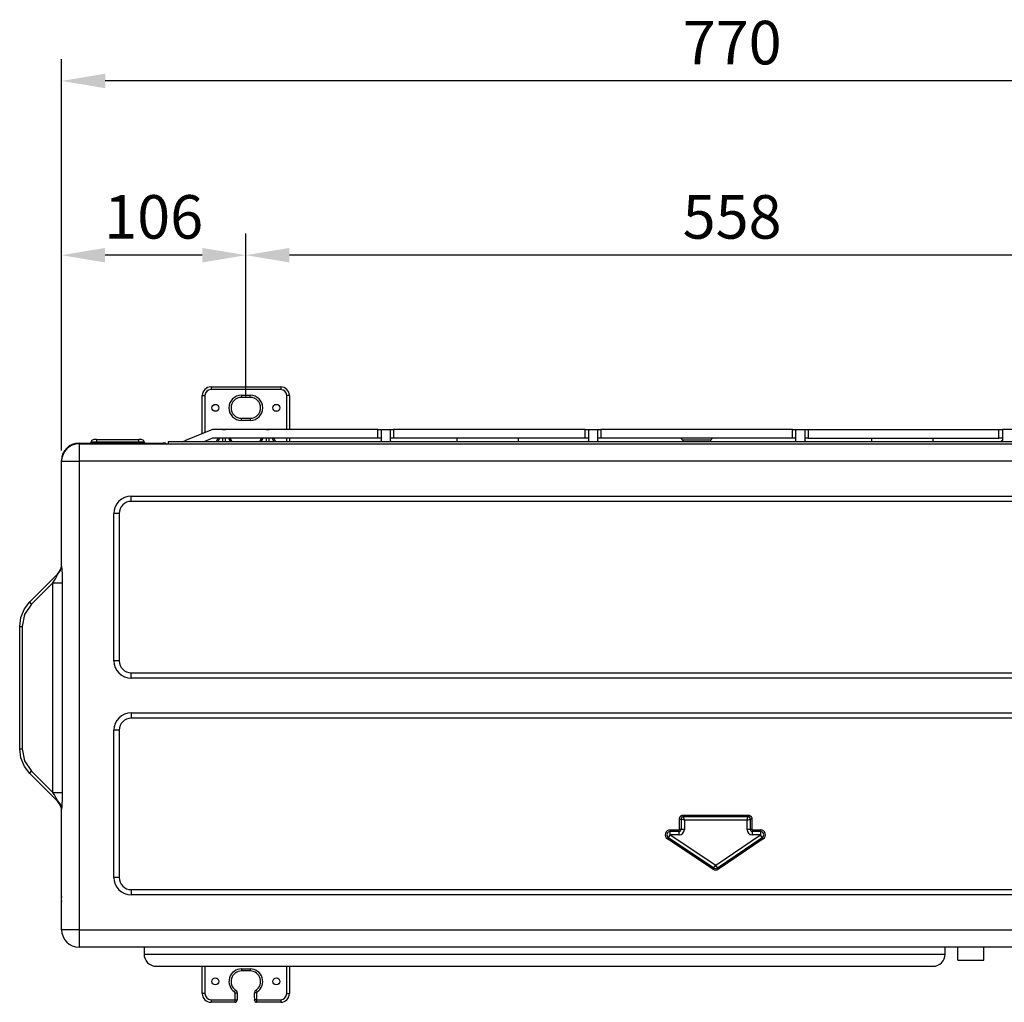
# Model space of a CAD drawing. Units: millimetres. Extents: x -5 to 7513, y -198 to 5164.
# Drawn here: x 1379 to 1945, y 3368 to 3932 of the extents above; entities that cross this region are included whole.
import ezdxf

# ---------------------------------------------------------------- set-up
doc = ezdxf.new("R2010")
doc.units = ezdxf.units.MM
doc.layers.add('LG-DIMENSION', color=7, linetype='Continuous')
doc.layers.add('LG-Product', color=3, linetype='Continuous')
doc.styles.add('GHS', font='DotumChe.ttf')
doc.dimstyles.new('ISO-25', dxfattribs={"dimscale": 10, "dimtxt": 2.5, "dimasz": 2.5, "dimexe": 1.25, "dimexo": 0.625, "dimtad": 1, "dimdec": 0, "dimtxsty": 'GHS', "dimcen": 2.5, "dimclrd": 256, "dimclre": 256, "dimclrt": 7, "dimadec": 0, "dimazin": 0, "dimtfac": 1, "dimtdec": 0, "dimtmove": 0, "dimatfit": 3, "dimfxl": 1, "dimarcsym": 0})

# ---------------------------------------------------------------- blocks, each defined once
blk = doc.blocks.new('*D1')
at = {"layer": 'Defpoints', "color": 0, "transparency": 16777216}
for p in [(1509.3, 3796.87), (1509.3, 3709.22), (2067.68, 3709.22)]:
    blk.add_point(p, dxfattribs=at)
at = {"layer": 'LG-DIMENSION', "lineweight": -2, "transparency": 16777216}
for p, q in [((1509.3, 3715.47), (1509.3, 3809.37)), ((2067.68, 3715.47), (2067.68, 3809.37)), ((2042.68, 3796.87), (1534.3, 3796.87))]:
    blk.add_line(p, q, dxfattribs=at)
at = {"layer": 'LG-DIMENSION', "transparency": 16777216}
for points in [[(1534.3, 3801.04), (1534.3, 3792.71), (1509.3, 3796.87)], [(2042.68, 3801.04), (2042.68, 3792.71), (2067.68, 3796.87)]]:
    blk.add_solid(points, dxfattribs=at)
at = {"layer": 'LG-DIMENSION', "color": 7, "transparency": 16777216, "insert": (1788.49, 3815.64), "char_height": 25, "attachment_point": 5, "style": 'GHS'}
blk.add_mtext('558', dxfattribs=at)
blk = doc.blocks.new('*D2')
at = {"layer": 'Defpoints', "color": 0, "transparency": 16777216}
for p in [(1403.54, 3896.95), (1403.54, 3679.02), (2173.53, 3678.52)]:
    blk.add_point(p, dxfattribs=at)
at = {"layer": 'LG-DIMENSION', "lineweight": -2, "transparency": 16777216}
for p, q in [((1403.54, 3685.27), (1403.54, 3909.45)), ((2173.53, 3684.77), (2173.53, 3909.45)), ((2148.53, 3896.95), (1428.54, 3896.95))]:
    blk.add_line(p, q, dxfattribs=at)
at = {"layer": 'LG-DIMENSION', "transparency": 16777216}
for points in [[(1428.54, 3901.12), (1428.54, 3892.78), (1403.54, 3896.95)], [(2148.53, 3901.12), (2148.53, 3892.78), (2173.53, 3896.95)]]:
    blk.add_solid(points, dxfattribs=at)
at = {"layer": 'LG-DIMENSION', "color": 7, "transparency": 16777216, "insert": (1788.53, 3915.72), "char_height": 25, "attachment_point": 5, "style": 'GHS'}
blk.add_mtext('770', dxfattribs=at)
blk = doc.blocks.new('*D7')
at = {"layer": 'Defpoints', "color": 0, "transparency": 16777216}
for p in [(1403.45, 3796.87), (1509.3, 3709.22), (1403.45, 3678.52)]:
    blk.add_point(p, dxfattribs=at)
at = {"layer": 'LG-DIMENSION', "lineweight": -2, "transparency": 16777216}
for p, q in [((1403.45, 3684.77), (1403.45, 3809.37)), ((1509.3, 3715.47), (1509.3, 3809.37)), ((1484.3, 3796.87), (1428.45, 3796.87))]:
    blk.add_line(p, q, dxfattribs=at)
at = {"layer": 'LG-DIMENSION', "transparency": 16777216}
for points in [[(1428.45, 3801.04), (1428.45, 3792.71), (1403.45, 3796.87)], [(1484.3, 3801.04), (1484.3, 3792.71), (1509.3, 3796.87)]]:
    blk.add_solid(points, dxfattribs=at)
at = {"layer": 'LG-DIMENSION', "color": 7, "transparency": 16777216, "insert": (1456.38, 3815.64), "char_height": 25, "attachment_point": 5, "style": 'GHS'}
blk.add_mtext('106', dxfattribs=at)

msp = doc.modelspace()

# ---------------------------------------------------------------- linework, layer by layer
at = {"layer": 'LG-Product', "linetype": 'Continuous'}
for p, q in [((1489.3, 3721.22), (1529.3, 3721.22)), ((1489.3, 3721.22), (1489.3, 3720.78)), ((1489.3, 3720.78), (1489.3, 3719.72)), ((1529.3, 3721.22), (1529.3, 3720.78)), ((1529.3, 3720.78), (1529.3, 3719.72)), ((1484.3, 3694.38), (1484.3, 3716.22)), ((1484.3, 3716.22), (1484.74, 3716.22)), ((1484.74, 3716.22), (1485.8, 3716.22)), ((1485.8, 3716.22), (1485.8, 3694.98)), ((1529.3, 3719.72), (1489.3, 3719.72)), ((1506.8, 3716.42), (1511.8, 3716.42)), ((1506.8, 3716.42), (1506.8, 3715.57)), ((1506.8, 3715.57), (1506.8, 3715.22)), ((1511.8, 3715.22), (1506.8, 3715.22)), ((1511.8, 3715.57), (1511.8, 3716.42)), ((1511.8, 3715.22), (1511.8, 3715.57)), ((1532.8, 3696.72), (1532.8, 3716.22)), ((1533.86, 3716.22), (1532.8, 3716.22)), ((1534.3, 3716.22), (1533.86, 3716.22)), ((1534.3, 3716.22), (1534.3, 3696.72)), ((1506.8, 3703.22), (1511.8, 3703.22)), ((1506.8, 3702.87), (1506.8, 3703.22)), ((1511.8, 3703.22), (1511.8, 3702.87)), ((1506.8, 3702.02), (1506.8, 3702.87)), ((1511.8, 3702.02), (1506.8, 3702.02)), ((1511.8, 3702.87), (1511.8, 3702.02)), ((1490.15, 3696.72), (1474.65, 3690.52)), ((1490.15, 3691.72), (1485.15, 3689.72)), ((1585.15, 3696.72), (1490.15, 3696.72)), ((1585.15, 3691.72), (1490.15, 3691.72)), ((1492.33, 3689.72), (1493.33, 3691.72)), ((1494.13, 3691.72), (1493.13, 3689.72)), ((1495.92, 3696.72), (1497.68, 3696.72)), ((1496.16, 3689.72), (1496.16, 3691.72)), ((1497.45, 3691.72), (1497.45, 3689.72)), ((1500.47, 3689.72), (1499.47, 3691.72)), ((1500.28, 3691.72), (1501.28, 3689.72)), ((1517.33, 3689.72), (1518.33, 3691.72)), ((1519.13, 3691.72), (1518.13, 3689.72)), ((1520.92, 3696.72), (1522.68, 3696.72)), ((1521.16, 3689.72), (1521.16, 3691.72)), ((1522.45, 3691.72), (1522.45, 3689.72)), ((1525.47, 3689.72), (1524.47, 3691.72)), ((1525.28, 3691.72), (1526.28, 3689.72)), ((1532.8, 3689.72), (1532.8, 3691.72)), ((1534.3, 3691.72), (1534.3, 3689.72)), ((1585.15, 3691.72), (1585.15, 3696.72)), ((1585.15, 3696.72), (1586.56, 3696.72)), ((1586.56, 3691.72), (1585.15, 3691.72)), ((1586.56, 3696.72), (1587.15, 3696.72)), ((1587.15, 3691.72), (1586.56, 3691.72)), ((1587.15, 3690.52), (1587.15, 3696.72)), ((1587.15, 3696.72), (1592.15, 3696.72)), ((1592.15, 3696.72), (1592.15, 3690.52)), ((1592.15, 3696.72), (1592.74, 3696.72)), ((1592.74, 3691.72), (1592.15, 3691.72)), ((1592.74, 3696.72), (1594.15, 3696.72)), ((1594.15, 3691.72), (1592.74, 3691.72)), ((1594.15, 3696.72), (1594.15, 3691.72)), ((1704.15, 3696.72), (1594.15, 3696.72)), ((1704.15, 3691.72), (1594.15, 3691.72)), ((1630.65, 3689.72), (1630.65, 3691.72)), ((1665.65, 3691.72), (1665.65, 3689.72)), ((1704.15, 3691.72), (1704.15, 3696.72)), ((1704.15, 3696.72), (1705.56, 3696.72)), ((1705.56, 3691.72), (1704.15, 3691.72)), ((1705.56, 3696.72), (1706.15, 3696.72)), ((1706.15, 3691.72), (1705.56, 3691.72)), ((1706.15, 3690.52), (1706.15, 3696.72)), ((1706.15, 3696.72), (1711.15, 3696.72)), ((1711.15, 3696.72), (1711.15, 3690.52)), ((1711.15, 3696.72), (1711.74, 3696.72)), ((1711.74, 3691.72), (1711.15, 3691.72)), ((1711.74, 3696.72), (1713.15, 3696.72)), ((1713.15, 3691.72), (1711.74, 3691.72)), ((1713.15, 3696.72), (1713.15, 3691.72)), ((1823.15, 3696.72), (1713.15, 3696.72)), ((1823.15, 3691.72), (1713.15, 3691.72)), ((1760.15, 3690.72), (1759.15, 3691.72)), ((1776.15, 3690.72), (1777.15, 3691.72)), ((1823.15, 3691.72), (1823.15, 3696.72)), ((1823.15, 3696.72), (1824.56, 3696.72)), ((1824.56, 3691.72), (1823.15, 3691.72)), ((1824.56, 3696.72), (1825.15, 3696.72)), ((1825.15, 3691.72), (1824.56, 3691.72)), ((1825.15, 3690.52), (1825.15, 3696.72)), ((1825.15, 3696.72), (1830.15, 3696.72)), ((1830.15, 3696.72), (1830.15, 3690.52)), ((1830.15, 3696.72), (1830.74, 3696.72)), ((1830.74, 3691.72), (1830.15, 3691.72)), ((1830.74, 3696.72), (1832.15, 3696.72)), ((1832.15, 3691.72), (1830.74, 3691.72)), ((1832.15, 3696.72), (1832.15, 3691.72)), ((1832.15, 3696.72), (1941.65, 3696.72)), ((1832.15, 3691.72), (1941.65, 3691.72)), ((1868.65, 3689.72), (1868.65, 3691.72)), ((1903.65, 3691.72), (1903.65, 3689.72)), ((1941.65, 3691.72), (1941.65, 3696.72)), ((1941.65, 3696.72), (1943.06, 3696.72)), ((1943.06, 3691.72), (1941.65, 3691.72)), ((1943.06, 3696.72), (1943.65, 3696.72)), ((1943.65, 3691.72), (1943.06, 3691.72)), ((1943.65, 3696.72), (1943.65, 3690.52)), ((1949.5, 3696.72), (1943.65, 3696.72)), ((1413.5, 3689.02), (1462.9, 3689.02)), ((1413.5, 3688.89), (1413.5, 3689.02)), ((1413.5, 3688.52), (1413.5, 3688.89)), ((1413.53, 3688.52), (2163.53, 3688.52)), ((1413.53, 3688.52), (1413.53, 3687.18)), ((1413.53, 3687.18), (1413.53, 3683.52)), ((1420.52, 3689.69), (1421.4, 3689.69)), ((1421.4, 3689.69), (1423.5, 3689.69)), ((1422.51, 3691.02), (1422.1, 3691.02)), ((1423.5, 3691.02), (1422.51, 3691.02)), ((1423.5, 3691.02), (1447.9, 3691.02)), ((1423.5, 3691.02), (1423.5, 3690.64)), ((1423.5, 3690.64), (1423.5, 3689.69)), ((1423.5, 3689.69), (1447.9, 3689.69)), ((1423.5, 3689.21), (1423.5, 3689.69)), ((1423.5, 3689.02), (1423.5, 3689.21)), ((1447.9, 3690.64), (1447.9, 3691.02)), ((1448.89, 3691.02), (1447.9, 3691.02)), ((1447.9, 3689.69), (1447.9, 3690.64)), ((1447.9, 3689.69), (1450.01, 3689.69)), ((1447.9, 3689.21), (1447.9, 3689.69)), ((1447.9, 3689.02), (1447.9, 3689.21)), ((1449.3, 3691.02), (1448.89, 3691.02)), ((1450.01, 3689.69), (1450.88, 3689.69)), ((1463.08, 3689), (1461.7, 3689)), ((1461.7, 3689), (1461.7, 3688.84)), ((1461.7, 3688.84), (1461.7, 3688.52)), ((1462.9, 3689.02), (1462.99, 3689.02)), ((1462.99, 3689.02), (1463.08, 3689)), ((1969.15, 3689.72), (1464.65, 3689.72)), ((1464.65, 3689.72), (1464.65, 3688.52)), ((1472.65, 3689.72), (1473.24, 3689.96)), ((1473.24, 3689.96), (1474.65, 3690.52)), ((1474.65, 3690.52), (1474.65, 3689.72)), ((1485.8, 3689.98), (1485.8, 3689.72)), ((1586.56, 3689.96), (1585.15, 3689.72)), ((1587.15, 3690.52), (1586.56, 3689.96)), ((1592.74, 3689.96), (1592.15, 3690.52)), ((1594.15, 3689.72), (1592.74, 3689.96)), ((1705.56, 3689.96), (1704.15, 3689.72)), ((1706.15, 3690.52), (1705.56, 3689.96)), ((1711.74, 3689.96), (1711.15, 3690.52)), ((1713.15, 3689.72), (1711.74, 3689.96)), ((1776.15, 3690.72), (1760.15, 3690.72)), ((1760.15, 3690.72), (1760.15, 3689.72)), ((1776.15, 3690.72), (1776.15, 3689.72)), ((1824.56, 3689.96), (1823.15, 3689.72)), ((1825.15, 3690.52), (1824.56, 3689.96)), ((1830.74, 3689.96), (1830.15, 3690.52)), ((1832.15, 3689.72), (1830.74, 3689.96)), ((1943.06, 3689.96), (1941.65, 3689.72)), ((1943.65, 3690.52), (1943.06, 3689.96)), ((1413.53, 3683.52), (1413.53, 3678.52)), ((1403.5, 3618.76), (1403.5, 3679.02)), ((1403.51, 3679.02), (1403.5, 3679.02)), ((1403.54, 3679.02), (1403.51, 3679.02)), ((1403.53, 3618.31), (1403.53, 3678.52)), ((1403.53, 3678.52), (1404.87, 3678.52)), ((1404.87, 3678.52), (1408.53, 3678.52)), ((1408.53, 3678.52), (1413.53, 3678.52)), ((1413.53, 3678.52), (1413.53, 3409.52)), ((2163.53, 3678.52), (1413.53, 3678.52)), ((1443.53, 3655.52), (1443.53, 3658.52)), ((1443.53, 3658.52), (2133.53, 3658.52)), ((2133.53, 3655.52), (1443.53, 3655.52)), ((1433.53, 3564.02), (1433.53, 3648.52)), ((1436.53, 3648.52), (1433.53, 3648.52)), ((1436.53, 3648.52), (1436.53, 3564.02)), ((1402.92, 3615.73), (1403.53, 3618.31)), ((1403.53, 3618.31), (1403.61, 3616.18)), ((1385.3, 3597.86), (1401.18, 3613.74)), ((1400.32, 3611.81), (1400.7, 3612.54)), ((1400.7, 3612.54), (1400.96, 3613.05)), ((1400.96, 3613.05), (1401.2, 3613.54)), ((1401.2, 3613.54), (1401.18, 3613.74)), ((1401.2, 3613.54), (1402.92, 3615.73)), ((1403.61, 3616.18), (1403.76, 3613.78)), ((1403.76, 3613.78), (1403.85, 3611.29)), ((1398.45, 3608.75), (1386.14, 3596.44)), ((1398.45, 3608.75), (1399.2, 3609.91)), ((1398.45, 3488.29), (1398.45, 3608.75)), ((1398.45, 3608.75), (1401.89, 3608.75)), ((1399.2, 3609.91), (1399.91, 3611.1)), ((1399.91, 3611.1), (1400.32, 3611.81)), ((1401.89, 3608.75), (1403.88, 3608.75)), ((1403.85, 3611.29), (1403.88, 3608.75)), ((1403.88, 3608.75), (1403.88, 3488.29)), ((1382.12, 3593.72), (1385.3, 3597.86)), ((1386.14, 3596.44), (1382.24, 3590.6)), ((1385.44, 3597.36), (1385.3, 3597.86)), ((1386.14, 3596.44), (1385.44, 3597.36)), ((1380.13, 3588.89), (1382.12, 3593.72)), ((1382.24, 3590.6), (1380.87, 3583.72)), ((1379.44, 3583.72), (1380.13, 3588.89)), ((1379.44, 3513.33), (1379.44, 3583.72)), ((1379.44, 3583.72), (1379.84, 3583.72)), ((1379.84, 3583.72), (1380.87, 3583.72)), ((1380.87, 3583.72), (1380.87, 3513.33)), ((1436.53, 3564.02), (1433.53, 3564.02)), ((1443.53, 3557.02), (2133.53, 3557.02)), ((1443.53, 3554.02), (1443.53, 3557.02)), ((2133.53, 3554.02), (1443.53, 3554.02)), ((1443.53, 3534.02), (2133.53, 3534.02)), ((1443.53, 3534.02), (1443.53, 3531.02)), ((2133.53, 3531.02), (1443.53, 3531.02)), ((1433.53, 3439.52), (1433.53, 3524.02)), ((1436.53, 3524.02), (1433.53, 3524.02)), ((1436.53, 3524.02), (1436.53, 3439.52)), ((1379.44, 3513.33), (1379.84, 3513.33)), ((1380.13, 3508.15), (1379.44, 3513.33)), ((1379.84, 3513.33), (1380.87, 3513.33)), ((1380.87, 3513.33), (1382.24, 3506.44)), ((1382.12, 3503.33), (1380.13, 3508.15)), ((1382.24, 3506.44), (1386.14, 3500.6)), ((1385.3, 3499.19), (1382.12, 3503.33)), ((1385.3, 3499.19), (1385.44, 3499.69)), ((1385.44, 3499.69), (1386.14, 3500.6)), ((1386.14, 3500.6), (1398.45, 3488.29)), ((1401.18, 3483.31), (1385.3, 3499.19)), ((1398.45, 3488.29), (1401.89, 3488.29)), ((1398.56, 3488.13), (1398.45, 3488.29)), ((1398.66, 3487.97), (1398.56, 3488.13)), ((1401.89, 3488.29), (1403.88, 3488.29)), ((1403.88, 3488.29), (1403.88, 3487.66)), ((1399.36, 3486.88), (1398.66, 3487.97)), ((1400.02, 3485.76), (1399.36, 3486.88)), ((1400.4, 3485.09), (1400.02, 3485.76)), ((1400.75, 3484.42), (1400.4, 3485.09)), ((1400.98, 3483.95), (1400.75, 3484.42)), ((1401.2, 3483.51), (1400.98, 3483.95)), ((1401.18, 3483.31), (1401.2, 3483.51)), ((1401.2, 3483.51), (1402.92, 3481.32)), ((1403.72, 3482.65), (1403.69, 3482.05)), ((1403.76, 3483.27), (1403.72, 3482.65)), ((1403.77, 3483.57), (1403.76, 3483.27)), ((1403.78, 3483.89), (1403.77, 3483.57)), ((1403.8, 3484.2), (1403.78, 3483.89)), ((1403.81, 3484.51), (1403.8, 3484.2)), ((1403.83, 3485.14), (1403.81, 3484.51)), ((1403.85, 3485.76), (1403.83, 3485.14)), ((1403.86, 3486.39), (1403.85, 3485.76)), ((1403.87, 3487.02), (1403.86, 3486.39)), ((1403.88, 3487.66), (1403.87, 3487.02)), ((1402.92, 3481.32), (1403.53, 3478.73)), ((1403.5, 3428.22), (1403.5, 3478.28)), ((1403.55, 3479.75), (1403.53, 3479.23)), ((1403.53, 3479.23), (1403.53, 3478.73)), ((1403.53, 3409.52), (1403.53, 3478.73)), ((1403.58, 3480.3), (1403.55, 3479.75)), ((1403.62, 3480.87), (1403.58, 3480.3)), ((1403.65, 3481.45), (1403.62, 3480.87)), ((1403.69, 3482.05), (1403.65, 3481.45)), ((1758.24, 3472.99), (1758.25, 3473.23)), ((1758.24, 3467.02), (1758.24, 3472.99)), ((1758.24, 3472.99), (1758.82, 3472.99)), ((1758.25, 3473.23), (1758.29, 3473.45)), ((1758.29, 3473.45), (1758.31, 3473.57)), ((1758.31, 3473.57), (1758.34, 3473.68)), ((1758.34, 3473.68), (1758.38, 3473.79)), ((1758.38, 3473.79), (1758.42, 3473.9)), ((1758.42, 3473.9), (1758.52, 3474.11)), ((1758.52, 3474.11), (1758.64, 3474.3)), ((1758.64, 3474.3), (1758.7, 3474.4)), ((1758.7, 3474.4), (1758.78, 3474.49)), ((1758.78, 3474.49), (1758.85, 3474.58)), ((1758.82, 3472.99), (1759.19, 3472.99)), ((1758.85, 3474.58), (1758.93, 3474.66)), ((1758.93, 3474.66), (1759.1, 3474.82)), ((1759.1, 3474.82), (1759.29, 3474.95)), ((1759.21, 3473.27), (1759.19, 3473.13)), ((1759.19, 3473.13), (1759.19, 3472.99)), ((1759.19, 3472.99), (1759.19, 3467.02)), ((1761.07, 3472.52), (1759.19, 3472.99)), ((1759.22, 3473.34), (1759.21, 3473.27)), ((1759.24, 3473.41), (1759.22, 3473.34)), ((1759.26, 3473.47), (1759.24, 3473.41)), ((1759.29, 3473.54), (1759.26, 3473.47)), ((1759.29, 3474.95), (1759.39, 3475.02)), ((1759.35, 3473.66), (1759.29, 3473.54)), ((1759.42, 3473.78), (1759.35, 3473.66)), ((1759.39, 3475.02), (1759.49, 3475.07)), ((1759.46, 3473.84), (1759.42, 3473.78)), ((1759.5, 3473.9), (1759.46, 3473.84)), ((1759.49, 3475.07), (1759.59, 3475.13)), ((1759.55, 3473.95), (1759.5, 3473.9)), ((1759.59, 3474), (1759.55, 3473.95)), ((1759.59, 3475.13), (1759.7, 3475.17)), ((1759.7, 3474.09), (1759.59, 3474)), ((1759.7, 3475.17), (1759.8, 3475.21)), ((1759.81, 3474.18), (1759.7, 3474.09)), ((1759.8, 3475.21), (1759.91, 3475.25)), ((1759.87, 3474.21), (1759.81, 3474.18)), ((1759.93, 3474.25), (1759.87, 3474.21)), ((1759.91, 3475.25), (1760.02, 3475.28)), ((1759.99, 3474.28), (1759.93, 3474.25)), ((1760.05, 3474.31), (1759.99, 3474.28)), ((1760.02, 3475.28), (1760.14, 3475.31)), ((1760.12, 3474.33), (1760.05, 3474.31)), ((1760.19, 3474.35), (1760.12, 3474.33)), ((1760.14, 3475.31), (1760.37, 3475.34)), ((1760.25, 3474.37), (1760.19, 3474.35)), ((1760.32, 3474.38), (1760.25, 3474.37)), ((1760.46, 3474.4), (1760.32, 3474.38)), ((1760.37, 3475.34), (1760.6, 3475.35)), ((1760.6, 3474.41), (1760.46, 3474.4)), ((1760.6, 3475.35), (1797.54, 3475.35)), ((1760.6, 3475.35), (1760.6, 3474.77)), ((1760.6, 3474.77), (1760.6, 3474.41)), ((1797.54, 3474.41), (1760.6, 3474.41)), ((1761.07, 3472.52), (1760.6, 3474.41)), ((1761.07, 3472.52), (1761.07, 3467.02)), ((1797.07, 3472.52), (1761.07, 3472.52)), ((1797.07, 3472.52), (1797.54, 3474.41)), ((1797.07, 3472.52), (1798.96, 3472.99)), ((1797.07, 3467.02), (1797.07, 3472.52)), ((1797.54, 3475.35), (1797.54, 3474.77)), ((1797.54, 3475.35), (1797.77, 3475.34)), ((1797.54, 3474.77), (1797.54, 3474.41)), ((1797.68, 3474.4), (1797.54, 3474.41)), ((1797.82, 3474.38), (1797.68, 3474.4)), ((1797.77, 3475.34), (1798, 3475.31)), ((1797.89, 3474.37), (1797.82, 3474.38)), ((1797.95, 3474.35), (1797.89, 3474.37)), ((1798.02, 3474.33), (1797.95, 3474.35)), ((1798, 3475.31), (1798.11, 3475.28)), ((1798.09, 3474.31), (1798.02, 3474.33)), ((1798.21, 3474.25), (1798.09, 3474.31)), ((1798.11, 3475.28), (1798.23, 3475.25)), ((1798.33, 3474.18), (1798.21, 3474.25)), ((1798.23, 3475.25), (1798.34, 3475.21)), ((1798.39, 3474.14), (1798.33, 3474.18)), ((1798.34, 3475.21), (1798.45, 3475.17)), ((1798.45, 3474.09), (1798.39, 3474.14)), ((1798.45, 3475.17), (1798.65, 3475.08)), ((1798.5, 3474.05), (1798.45, 3474.09)), ((1798.55, 3474), (1798.5, 3474.05)), ((1798.64, 3473.9), (1798.55, 3474)), ((1798.72, 3473.79), (1798.64, 3473.9)), ((1798.65, 3475.08), (1798.85, 3474.96)), ((1798.76, 3473.73), (1798.72, 3473.79)), ((1798.8, 3473.67), (1798.76, 3473.73)), ((1798.83, 3473.6), (1798.8, 3473.67)), ((1798.85, 3473.54), (1798.83, 3473.6)), ((1798.85, 3474.96), (1798.95, 3474.89)), ((1798.88, 3473.47), (1798.85, 3473.54)), ((1798.9, 3473.41), (1798.88, 3473.47)), ((1798.92, 3473.34), (1798.9, 3473.41)), ((1798.93, 3473.27), (1798.92, 3473.34)), ((1798.95, 3473.13), (1798.93, 3473.27)), ((1798.95, 3474.89), (1799.04, 3474.82)), ((1798.96, 3472.99), (1798.95, 3473.13)), ((1798.96, 3467.02), (1798.96, 3472.99)), ((1799.32, 3472.99), (1798.96, 3472.99)), ((1799.04, 3474.82), (1799.13, 3474.74)), ((1799.13, 3474.74), (1799.21, 3474.66)), ((1799.21, 3474.66), (1799.37, 3474.49)), ((1799.9, 3472.99), (1799.32, 3472.99)), ((1799.37, 3474.49), (1799.5, 3474.31)), ((1799.5, 3474.31), (1799.57, 3474.21)), ((1799.57, 3474.21), (1799.62, 3474.11)), ((1799.62, 3474.11), (1799.67, 3474)), ((1799.67, 3474), (1799.72, 3473.9)), ((1799.72, 3473.9), (1799.76, 3473.79)), ((1799.76, 3473.79), (1799.8, 3473.68)), ((1799.8, 3473.68), (1799.83, 3473.57)), ((1799.83, 3473.57), (1799.85, 3473.46)), ((1799.85, 3473.46), (1799.89, 3473.23)), ((1799.89, 3473.23), (1799.9, 3472.99)), ((1799.9, 3472.99), (1799.9, 3467.02)), ((1752.93, 3466.84), (1758.07, 3466.84)), ((1752.93, 3466.27), (1752.93, 3466.84)), ((1752.93, 3465.9), (1752.93, 3466.27)), ((1758.07, 3465.9), (1752.93, 3465.9)), ((1752.93, 3465.17), (1752.93, 3465.9)), ((1758.07, 3466.27), (1758.07, 3466.84)), ((1758.07, 3465.9), (1758.07, 3466.27)), ((1758.07, 3465.17), (1758.07, 3465.9)), ((1758.82, 3467.02), (1758.24, 3467.02)), ((1759.19, 3467.02), (1758.82, 3467.02)), ((1759.92, 3467.02), (1759.19, 3467.02)), ((1761.07, 3467.02), (1759.92, 3467.02)), ((1798.23, 3467.02), (1797.07, 3467.02)), ((1798.96, 3467.02), (1798.23, 3467.02)), ((1799.32, 3467.02), (1798.96, 3467.02)), ((1799.9, 3467.02), (1799.32, 3467.02)), ((1800.07, 3466.84), (1804.77, 3466.84)), ((1800.07, 3466.84), (1800.07, 3466.27)), ((1800.07, 3466.27), (1800.07, 3465.9)), ((1804.77, 3465.9), (1800.07, 3465.9)), ((1800.07, 3465.9), (1800.07, 3465.17)), ((1804.77, 3466.84), (1804.77, 3466.27)), ((1804.77, 3466.27), (1804.77, 3465.9)), ((1804.77, 3465.9), (1804.77, 3465.17)), ((1751.68, 3462.14), (1751.36, 3461.66)), ((1777.51, 3444.2), (1751.36, 3461.66)), ((1751.88, 3462.45), (1751.68, 3462.14)), ((1751.88, 3462.45), (1752.29, 3463.05)), ((1751.88, 3462.45), (1778.03, 3444.99)), ((1752.29, 3463.05), (1752.93, 3464.01)), ((1752.93, 3464.01), (1752.93, 3465.17)), ((1752.93, 3464.01), (1779.08, 3446.56)), ((1758.07, 3464.01), (1752.93, 3464.01)), ((1758.07, 3464.01), (1758.07, 3465.17)), ((1779.08, 3446.56), (1804.77, 3464.01)), ((1780.14, 3445), (1805.83, 3462.46)), ((1806.36, 3461.68), (1780.67, 3444.22)), ((1800.07, 3465.17), (1800.07, 3464.01)), ((1804.77, 3464.01), (1800.07, 3464.01)), ((1804.77, 3465.17), (1804.77, 3464.01)), ((1805.42, 3463.06), (1804.77, 3464.01)), ((1805.83, 3462.46), (1805.42, 3463.06)), ((1805.83, 3462.46), (1806.03, 3462.15)), ((1806.03, 3462.15), (1806.36, 3461.68)), ((1777.83, 3444.68), (1777.51, 3444.2)), ((1778.03, 3444.99), (1777.83, 3444.68)), ((1778.03, 3444.99), (1778.44, 3445.6)), ((1778.44, 3445.6), (1779.08, 3446.56)), ((1779.73, 3445.6), (1779.08, 3446.56)), ((1780.14, 3445), (1779.73, 3445.6)), ((1780.14, 3445), (1780.35, 3444.69)), ((1780.35, 3444.69), (1780.67, 3444.22)), ((1436.53, 3439.52), (1433.53, 3439.52)), ((1443.53, 3432.52), (2133.53, 3432.52)), ((1443.53, 3432.52), (1443.53, 3429.52)), ((1403.51, 3428.13), (1403.5, 3428.22)), ((1403.5, 3425.82), (1403.51, 3425.91)), ((1403.52, 3428.04), (1403.51, 3428.13)), ((1403.51, 3425.91), (1403.52, 3426)), ((1403.52, 3428.52), (1403.52, 3428.04)), ((1403.53, 3428.52), (1403.52, 3428.52)), ((1403.52, 3426), (1403.52, 3425.62)), ((2133.53, 3429.52), (1443.53, 3429.52)), ((1403.5, 3410.02), (1403.5, 3425.82)), ((1403.52, 3425.62), (1403.53, 3425.62)), ((1403.5, 3410.02), (1403.51, 3410.02)), ((1403.51, 3410.02), (1403.53, 3410.02)), ((1404.87, 3409.52), (1403.53, 3409.52)), ((1408.53, 3409.52), (1404.87, 3409.52)), ((1413.53, 3409.52), (1408.53, 3409.52)), ((1413.53, 3409.52), (2163.53, 3409.52)), ((1413.53, 3409.52), (1413.53, 3404.52)), ((1413.53, 3404.52), (1413.53, 3400.86)), ((1413.53, 3400.86), (1413.53, 3399.52)), ((2163.53, 3399.52), (1413.53, 3399.52)), ((1450.85, 3399.52), (1450.85, 3395.52)), ((1910.84, 3395.52), (1910.84, 3399.52)), ((1918.03, 3392.04), (1918.03, 3399.52)), ((1933.03, 3392.04), (1933.03, 3399.52)), ((1450.85, 3395.52), (1451.89, 3395.52)), ((1451.89, 3395.52), (1455, 3395.52)), ((1455, 3395.52), (1460.16, 3395.52)), ((1460.16, 3395.52), (1467.32, 3395.52)), ((1467.32, 3395.52), (1476.42, 3395.52)), ((1476.42, 3395.52), (1487.36, 3395.52)), ((1487.36, 3395.52), (1500.06, 3395.52)), ((1500.06, 3395.52), (1514.39, 3395.52)), ((1514.39, 3395.52), (1530.23, 3395.52)), ((1530.23, 3395.52), (1547.44, 3395.52)), ((1547.44, 3395.52), (1565.85, 3395.52)), ((1565.85, 3395.52), (1585.3, 3395.52)), ((1585.3, 3395.52), (1605.62, 3395.52)), ((1605.62, 3395.52), (1626.62, 3395.52)), ((1626.62, 3395.52), (1648.11, 3395.52)), ((1648.11, 3395.52), (1669.9, 3395.52)), ((1669.9, 3395.52), (1691.79, 3395.52)), ((1691.79, 3395.52), (1713.58, 3395.52)), ((1713.58, 3395.52), (1735.07, 3395.52)), ((1735.07, 3395.52), (1756.07, 3395.52)), ((1756.07, 3395.52), (1776.39, 3395.52)), ((1776.39, 3395.52), (1795.84, 3395.52)), ((1795.84, 3395.52), (1814.25, 3395.52)), ((1814.25, 3395.52), (1831.46, 3395.52)), ((1831.46, 3395.52), (1847.3, 3395.52)), ((1847.3, 3395.52), (1861.63, 3395.52)), ((1861.63, 3395.52), (1874.33, 3395.52)), ((1874.33, 3395.52), (1885.27, 3395.52)), ((1885.27, 3395.52), (1894.37, 3395.52)), ((1894.37, 3395.52), (1901.53, 3395.52)), ((1901.53, 3395.52), (1906.69, 3395.52)), ((1906.69, 3395.52), (1909.8, 3395.52)), ((1909.8, 3395.52), (1910.84, 3395.52)), ((1918.03, 3392.04), (1933.03, 3392.04)), ((1457.85, 3388.52), (1458.92, 3388.52)), ((1458.92, 3388.52), (1462.13, 3388.52)), ((1462.13, 3388.52), (1467.45, 3388.52)), ((1467.45, 3388.52), (1474.82, 3388.52)), ((1474.82, 3388.52), (1484.18, 3388.52)), ((1484.18, 3388.52), (1495.43, 3388.52)), ((1484.3, 3372.82), (1484.3, 3388.52)), ((1485.8, 3388.52), (1485.8, 3372.82)), ((1495.43, 3388.52), (1508.47, 3388.52)), ((1506.8, 3387.02), (1511.8, 3387.02)), ((1506.8, 3387.02), (1506.8, 3386.17)), ((1508.47, 3388.52), (1523.16, 3388.52)), ((1511.8, 3387.02), (1511.8, 3386.17)), ((1523.16, 3388.52), (1539.38, 3388.52)), ((1532.8, 3372.82), (1532.8, 3388.52)), ((1534.3, 3388.52), (1534.3, 3372.82)), ((1539.38, 3388.52), (1556.96, 3388.52)), ((1556.96, 3388.52), (1575.73, 3388.52)), ((1575.73, 3388.52), (1595.51, 3388.52)), ((1595.51, 3388.52), (1616.11, 3388.52)), ((1616.11, 3388.52), (1637.34, 3388.52)), ((1637.34, 3388.52), (1658.99, 3388.52)), ((1658.99, 3388.52), (1680.84, 3388.52)), ((1680.84, 3388.52), (1702.7, 3388.52)), ((1702.7, 3388.52), (1724.35, 3388.52)), ((1724.35, 3388.52), (1745.58, 3388.52)), ((1745.58, 3388.52), (1766.18, 3388.52)), ((1766.18, 3388.52), (1785.96, 3388.52)), ((1785.96, 3388.52), (1804.73, 3388.52)), ((1804.73, 3388.52), (1822.31, 3388.52)), ((1822.31, 3388.52), (1838.53, 3388.52)), ((1838.53, 3388.52), (1853.22, 3388.52)), ((1853.22, 3388.52), (1866.26, 3388.52)), ((1866.26, 3388.52), (1877.51, 3388.52)), ((1877.51, 3388.52), (1886.87, 3388.52)), ((1886.87, 3388.52), (1894.24, 3388.52)), ((1894.24, 3388.52), (1899.56, 3388.52)), ((1899.56, 3388.52), (1902.77, 3388.52)), ((1902.77, 3388.52), (1903.85, 3388.52)), ((1506.8, 3386.17), (1506.8, 3385.82)), ((1511.8, 3385.82), (1506.8, 3385.82)), ((1511.8, 3386.17), (1511.8, 3385.82)), ((1484.74, 3372.82), (1484.3, 3372.82)), ((1485.8, 3372.82), (1484.74, 3372.82)), ((1502.75, 3373.87), (1503.23, 3374.57)), ((1503.1, 3369.32), (1503.1, 3373.21)), ((1503.1, 3373.21), (1503.95, 3373.21)), ((1503.23, 3374.57), (1503.43, 3374.86)), ((1503.95, 3373.21), (1504.3, 3373.21)), ((1504.3, 3373.21), (1504.3, 3370.32)), ((1504.3, 3370.32), (1504.3, 3369.32)), ((1514.3, 3370.32), (1514.3, 3373.21)), ((1514.65, 3373.21), (1514.3, 3373.21)), ((1514.3, 3370.32), (1514.3, 3369.32)), ((1515.5, 3373.21), (1514.65, 3373.21)), ((1515.37, 3374.57), (1515.18, 3374.86)), ((1515.85, 3373.87), (1515.37, 3374.57)), ((1515.5, 3373.21), (1515.5, 3369.32)), ((1532.8, 3372.82), (1533.86, 3372.82)), ((1533.86, 3372.82), (1534.3, 3372.82)), ((1489.3, 3369.32), (1503.1, 3369.32)), ((1489.3, 3369.32), (1489.3, 3368.26)), ((1489.3, 3368.26), (1489.3, 3367.82)), ((1503.1, 3367.82), (1489.3, 3367.82)), ((1503.1, 3368.26), (1503.1, 3369.32)), ((1503.1, 3369.32), (1503.95, 3369.32)), ((1503.1, 3367.82), (1503.1, 3368.26)), ((1503.95, 3369.32), (1504.3, 3369.32)), ((1504.3, 3369.11), (1504.3, 3369.32)), ((1504.3, 3369.02), (1504.3, 3369.11)), ((1514.3, 3369.11), (1514.3, 3369.32)), ((1514.65, 3369.32), (1514.3, 3369.32)), ((1514.3, 3369.02), (1514.3, 3369.11)), ((1515.5, 3369.32), (1514.65, 3369.32)), ((1515.5, 3369.32), (1529.3, 3369.32)), ((1515.5, 3369.32), (1515.5, 3368.26)), ((1515.5, 3368.26), (1515.5, 3367.82)), ((1529.3, 3367.82), (1515.5, 3367.82)), ((1529.3, 3369.32), (1529.3, 3368.26)), ((1529.3, 3368.26), (1529.3, 3367.82))]:
    msp.add_line(p, q, dxfattribs=at)
for centre in [(1491.8, 3709.22), (1526.8, 3709.22), (1491.8, 3379.82), (1526.8, 3379.82)]:
    msp.add_circle(centre, 2, dxfattribs=at)
for centre, radius, start, end in [((1489.3, 3716.22), 5, 90, 180), ((1529.3, 3716.22), 5, 0, 90), ((1489.3, 3716.22), 3.5, 90, 180), ((1506.8, 3709.22), 7.2, 90, 270), ((1506.8, 3709.22), 6, 90, 270), ((1511.8, 3709.22), 7.2, 270, 90), ((1511.8, 3709.22), 6, 270, 90), ((1529.3, 3716.22), 3.5, 0, 90), ((1413.5, 3679.02), 10, 90, 180), ((1413.53, 3678.52), 10, 90, 180), ((1419.73, 3689.82), 0.8, 270, 350.4059), ((1422.1, 3689.42), 1.6, 90, 170.4059), ((1449.3, 3689.42), 1.6, 9.5941, 90), ((1451.67, 3689.82), 0.8, 189.5941, 270), ((1462.9, 3688.22), 0.8, 22.0312, 77.2856), ((1443.53, 3648.52), 10, 90, 180), ((1443.53, 3648.52), 7, 90, 180), ((1395.53, 3619.4), 8, 315, 0), ((1443.53, 3564.02), 10, 180, 270), ((1443.53, 3564.02), 7, 180, 270), ((1443.53, 3524.02), 10, 90, 180), ((1443.53, 3524.02), 7, 90, 180), ((1395.53, 3477.65), 8, 0, 45), ((1752.93, 3464.01), 2.83, 90, 236.2729), ((1752.93, 3464.01), 1.89, 90, 236.2729), ((1758.07, 3467.02), 3, 270, 0), ((1758.07, 3467.02), 1.11, 270, 0), ((1758.07, 3467.02), 0.172, 270, 0), ((1800.07, 3467.02), 3, 180, 270), ((1800.07, 3467.02), 1.11, 180, 270), ((1800.07, 3467.02), 0.172, 180, 270), ((1804.77, 3464.01), 2.83, 304.2036, 90), ((1804.77, 3464.01), 1.89, 304.2036, 90), ((1779.08, 3446.56), 2.83, 236.2729, 304.2036), ((1779.08, 3446.56), 1.89, 236.2729, 304.2036), ((1443.53, 3439.52), 10, 180, 270), ((1443.53, 3439.52), 7, 180, 270), ((1404.3, 3428.22), 0.8, 192.9042, 194.2931), ((1404.3, 3425.82), 0.8, 165.7069, 167.0958), ((1413.5, 3410.02), 10, 180, 184.2708), ((1413.53, 3409.52), 10, 180, 270), ((1457.85, 3395.52), 7, 180, 270), ((1903.85, 3395.52), 7, 270, 0), ((1506.8, 3379.82), 7.2, 90, 235.7711), ((1511.8, 3379.82), 7.2, 304.2289, 90), ((1506.8, 3379.82), 6, 90, 235.7711), ((1511.8, 3379.82), 6, 304.2289, 90), ((1489.3, 3372.82), 5, 180, 270), ((1489.3, 3372.82), 3.5, 180, 270), ((1502.3, 3373.21), 0.8, 0, 55.7711), ((1502.3, 3373.21), 2, 0, 55.7711), ((1516.3, 3373.21), 2, 124.2289, 180), ((1516.3, 3373.21), 0.8, 124.2289, 180), ((1529.3, 3372.82), 3.5, 270, 0), ((1529.3, 3372.82), 5, 270, 0), ((1503.1, 3369.02), 1.2, 270, 0), ((1515.5, 3369.02), 1.2, 180, 270)]:
    msp.add_arc(centre, radius, start, end, dxfattribs=at)

# ---------------------------------------------------------------- dimensions: what is measured, and where the dimension line sits
at = {"layer": 'LG-DIMENSION'}
for base, p1, p2, picture, middle in [((1403.54, 3896.95), (2173.53, 3678.52), (1403.54, 3679.02), '*D2', (1788.53, 3896.95)), ((1403.45, 3796.87), (1509.3, 3709.22), (1403.45, 3678.52), '*D7', (1456.38, 3796.87)), ((1509.3, 3796.87), (2067.68, 3709.22), (1509.3, 3709.22), '*D1', (1788.49, 3796.87))]:
    dim = msp.add_linear_dim(base=base, p1=p1, p2=p2, angle=180, dimstyle='ISO-25', dxfattribs=at)
    dim.commit()
    dim.dimension.update_dxf_attribs({"geometry": picture, "text_midpoint": middle, "dimtype": 160})

doc.saveas('drawing.dxf')
